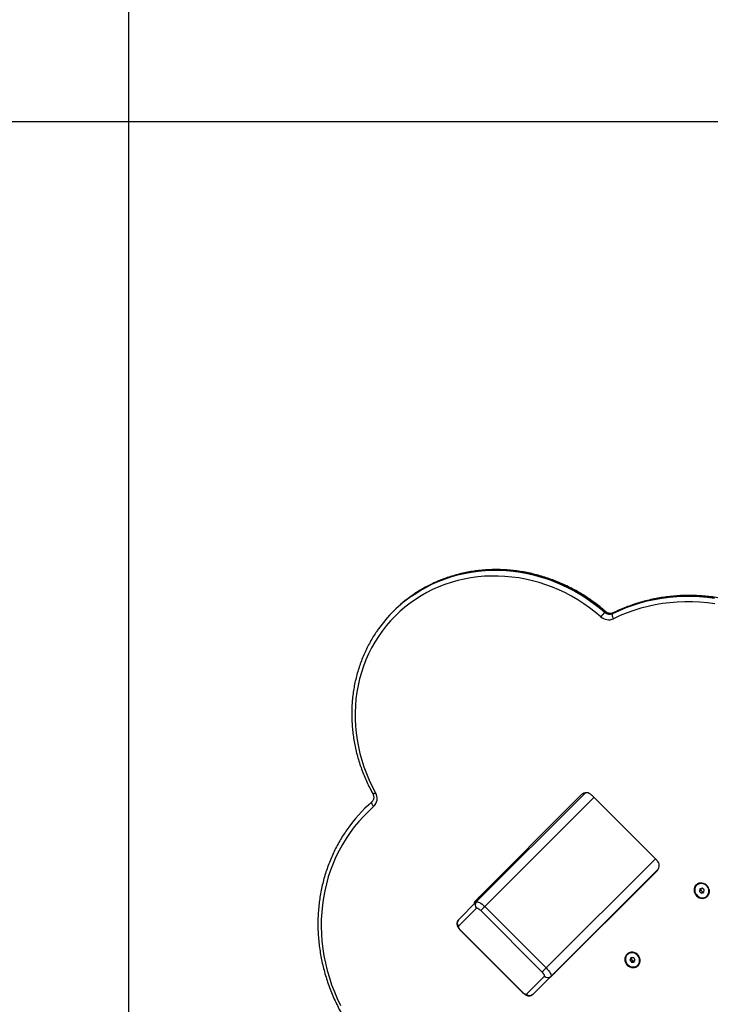
# Model space of a CAD drawing. Units: metres. Extents: x 4.7 to 27.1, y 9.3 to 24.2.
# Drawn here: x 12.7 to 13.4, y 13.3 to 14.4 of the extents above; entities that cross this region are included whole.
import ezdxf

# ---------------------------------------------------------------- set-up
doc = ezdxf.new("R2010")
doc.units = ezdxf.units.M
doc.layers.add('DIASTASEIS', color=8, linetype='Continuous')
doc.layers.add('ORIA ASFALEIAS', color=157, linetype='Continuous', lineweight=18)
doc.styles.get("Standard").update_dxf_attribs({"font": 'ARIALN.TTF'})
doc.dimstyles.new('STANDARD_ACAD', dxfattribs={"dimtxt": 0.18, "dimasz": 0.15, "dimexe": 0.18, "dimexo": 0.0625, "dimgap": 0.09, "dimtad": 0, "dimtih": 1, "dimtoh": 1, "dimzin": 0, "dimdsep": 46, "dimtxsty": 'Standard', "dimblk": 'OBLIQUE', "dimcen": 0.09, "dimadec": 0, "dimazin": 0, "dimtfac": 1, "dimtofl": 0, "dimtmove": 0, "dimatfit": 3, "dimfxl": 1, "dimtolj": 1, "dimtzin": 0, "dimarcsym": 0})

# ---------------------------------------------------------------- blocks, each defined once
blk = doc.blocks.new('_Oblique')
at = {"color": 0, "linetype": 'ByBlock', "lineweight": -2}
blk.add_line((-0.5, -0.5), (0.5, 0.5), dxfattribs=at)
blk = doc.blocks.new('*D22')
at = {"layer": 'Defpoints', "color": 0}
for p in [(14.0382, 15.7606), (9.6184, 9.3491), (15.9255, 9.3491)]:
    blk.add_point(p, dxfattribs=at)
at = {"layer": 'DIASTASEIS', "color": 0, "lineweight": -2}
for p, q in [((13.9757, 15.7606), (9.4384, 15.7606)), ((9.6184, 15.7606), (9.6184, 12.7368)), ((9.6184, 9.3491), (9.6184, 12.373)), ((15.863, 9.3491), (9.4384, 9.3491))]:
    blk.add_line(p, q, dxfattribs=at)
at = {"layer": 'DIASTASEIS', "color": 0, "linetype": 'ByBlock', "lineweight": -2, "xscale": 0.15, "yscale": 0.15, "zscale": 0.15}
for p, rotation in [((9.6184, 15.7606), 90), ((9.6184, 9.3491), 270)]:
    blk.add_blockref('_Oblique', p, dxfattribs=dict(at, rotation=rotation))
at = {"layer": 'DIASTASEIS', "color": 0, "insert": (9.6184, 12.5549), "char_height": 0.18, "attachment_point": 5}
blk.add_mtext('\\A1;6.41', dxfattribs=at)
blk = doc.blocks.new('*D23')
at = {"layer": 'Defpoints', "color": 0}
for p in [(14.0379, 14.2606), (10.6267, 10.9196), (15.9505, 10.9196)]:
    blk.add_point(p, dxfattribs=at)
at = {"layer": 'DIASTASEIS', "color": 0, "lineweight": -2}
for p, q in [((13.9754, 14.2606), (10.4467, 14.2606)), ((10.6267, 14.2606), (10.6267, 12.772)), ((10.6267, 10.9196), (10.6267, 12.4082)), ((15.888, 10.9196), (10.4467, 10.9196))]:
    blk.add_line(p, q, dxfattribs=at)
at = {"layer": 'DIASTASEIS', "color": 0, "linetype": 'ByBlock', "lineweight": -2, "xscale": 0.15, "yscale": 0.15, "zscale": 0.15}
for p, rotation in [((10.6267, 14.2606), 90), ((10.6267, 10.9196), 270)]:
    blk.add_blockref('_Oblique', p, dxfattribs=dict(at, rotation=rotation))
at = {"layer": 'DIASTASEIS', "color": 0, "insert": (10.6267, 12.5901), "char_height": 0.18, "attachment_point": 5}
blk.add_mtext('\\A1;3.35', dxfattribs=at)
blk = doc.blocks.new('*D24')
at = {"layer": 'Defpoints', "color": 0}
for p in [(20.8404, 16.7931), (11.292, 12.6143), (20.8404, 12.3099)]:
    blk.add_point(p, dxfattribs=at)
at = {"layer": 'DIASTASEIS', "color": 0, "lineweight": -2}
for p, q in [((11.292, 12.6768), (11.292, 16.9731)), ((20.8404, 12.3724), (20.8404, 16.9731)), ((11.292, 16.7931), (15.7839, 16.7931)), ((20.8404, 16.7931), (16.3485, 16.7931))]:
    blk.add_line(p, q, dxfattribs=at)
at = {"layer": 'DIASTASEIS', "color": 0, "linetype": 'ByBlock', "lineweight": -2, "xscale": 0.15, "yscale": 0.15, "zscale": 0.15, "rotation": 180}
blk.add_blockref('_Oblique', (11.292, 16.7931), dxfattribs=at)
at = {"layer": 'DIASTASEIS', "color": 0, "linetype": 'ByBlock', "lineweight": -2, "xscale": 0.15, "yscale": 0.15, "zscale": 0.15}
blk.add_blockref('_Oblique', (20.8404, 16.7931), dxfattribs=at)
at = {"layer": 'DIASTASEIS', "color": 0, "insert": (16.0662, 16.7931), "char_height": 0.18, "attachment_point": 5}
blk.add_mtext('\\A1;9.55', dxfattribs=at)
blk = doc.blocks.new('*D25')
at = {"layer": 'Defpoints', "color": 0}
for p in [(18.8404, 16.1771), (12.7946, 12.6155), (18.8404, 12.3009)]:
    blk.add_point(p, dxfattribs=at)
at = {"layer": 'DIASTASEIS', "color": 0, "lineweight": -2}
for p, q in [((12.7946, 12.678), (12.7946, 16.3571)), ((18.8404, 12.3634), (18.8404, 16.3571)), ((12.7946, 16.1771), (15.5348, 16.1771)), ((18.8404, 16.1771), (16.1002, 16.1771))]:
    blk.add_line(p, q, dxfattribs=at)
at = {"layer": 'DIASTASEIS', "color": 0, "linetype": 'ByBlock', "lineweight": -2, "xscale": 0.15, "yscale": 0.15, "zscale": 0.15, "rotation": 180}
blk.add_blockref('_Oblique', (12.7946, 16.1771), dxfattribs=at)
at = {"layer": 'DIASTASEIS', "color": 0, "linetype": 'ByBlock', "lineweight": -2, "xscale": 0.15, "yscale": 0.15, "zscale": 0.15}
blk.add_blockref('_Oblique', (18.8404, 16.1771), dxfattribs=at)
at = {"layer": 'DIASTASEIS', "color": 0, "insert": (15.8175, 16.1771), "char_height": 0.18, "attachment_point": 5}
blk.add_mtext('\\A1;6.05', dxfattribs=at)
blk = doc.blocks.new('orio asfaleias')
at = {"layer": 'ORIA ASFALEIAS', "lineweight": -3}
blk.add_arc((0.8677, 23.6123), 1.676, 98.1229, 169.5056, dxfattribs=at)
blk = doc.blocks.new('KATOPSH_S232')
at = {"color": 7, "linetype": 'Continuous', "lineweight": 25}
for p, q in [((13.0814, 13.7308), (13.0808, 13.7302)), ((13.31, 13.7295), (13.3106, 13.73)), ((13.3192, 13.7287), (13.3186, 13.7282)), ((13.2849, 13.532), (13.1703, 13.4174)), ((13.2892, 13.534), (13.1709, 13.4157)), ((13.0576, 13.5241), (13.0582, 13.5246)), ((13.0576, 13.5241), (13.0579, 13.5243)), ((13.3665, 13.4608), (13.2958, 13.5316)), ((13.0503, 13.5172), (13.0497, 13.5167)), ((13.3684, 13.452), (13.2515, 13.3351)), ((13.2524, 13.3354), (13.367, 13.4499)), ((13.4096, 13.4337), (13.4094, 13.4336)), ((13.413, 13.4299), (13.4125, 13.4272)), ((13.4139, 13.4286), (13.4125, 13.4272)), ((13.4125, 13.4272), (13.4146, 13.4253)), ((13.4156, 13.4306), (13.413, 13.4299)), ((13.4142, 13.4302), (13.4139, 13.4286)), ((13.4139, 13.4286), (13.416, 13.4267)), ((13.416, 13.4267), (13.4146, 13.4253)), ((13.4146, 13.4253), (13.4172, 13.426)), ((13.4177, 13.4287), (13.4156, 13.4306)), ((13.416, 13.4267), (13.4174, 13.427)), ((13.4172, 13.426), (13.4177, 13.4287)), ((13.1515, 13.3962), (13.1709, 13.4157)), ((13.4208, 13.4223), (13.4209, 13.4224)), ((13.171, 13.4088), (13.1516, 13.3893)), ((13.2421, 13.3398), (13.1756, 13.4063)), ((13.18, 13.4107), (13.2465, 13.3442)), ((13.154, 13.3846), (13.2204, 13.3181)), ((13.1541, 13.3848), (13.2206, 13.3183)), ((13.3346, 13.3587), (13.3345, 13.3586)), ((13.3387, 13.3554), (13.3373, 13.3531)), ((13.3387, 13.3545), (13.3373, 13.3531)), ((13.3373, 13.3531), (13.3388, 13.3506)), ((13.3414, 13.3553), (13.3387, 13.3554)), ((13.3392, 13.3554), (13.3387, 13.3545)), ((13.3387, 13.3545), (13.3402, 13.352)), ((13.3402, 13.352), (13.3388, 13.3506)), ((13.3388, 13.3506), (13.3416, 13.3505)), ((13.3402, 13.352), (13.3424, 13.3519)), ((13.3429, 13.3528), (13.3414, 13.3553)), ((13.3416, 13.3505), (13.3429, 13.3528)), ((13.3458, 13.3473), (13.3459, 13.3474)), ((13.2252, 13.3158), (13.2446, 13.3352)), ((13.2515, 13.3351), (13.2321, 13.3156))]:
    blk.add_line(p, q, dxfattribs=at)
at = {"color": 8, "linetype": 'Continuous', "lineweight": 25}
for p, q in [((13.3192, 13.7287), (13.3194, 13.7289)), ((13.2983, 13.529), (13.18, 13.4107)), ((13.3648, 13.4625), (13.2465, 13.3442))]:
    blk.add_line(p, q, dxfattribs=at)
at = {"color": 7, "linetype": 'Continuous', "lineweight": 25, "flags": 128}
for points in [[(13.3057, 13.7246), (13.2997, 13.7295), (13.2936, 13.7342), (13.2872, 13.7387), (13.2807, 13.7428), (13.2741, 13.7467), (13.2673, 13.7503), (13.2603, 13.7536), (13.2533, 13.7565), (13.2461, 13.7592), (13.2389, 13.7615), (13.2316, 13.7636), (13.2242, 13.7653), (13.2168, 13.7666), (13.2094, 13.7676), (13.2019, 13.7683), (13.1945, 13.7687), (13.1871, 13.7687), (13.1797, 13.7684), (13.1724, 13.7678), (13.1651, 13.7668), (13.1579, 13.7654), (13.1508, 13.7638), (13.1438, 13.7618), (13.1369, 13.7595), (13.1302, 13.7569), (13.1236, 13.754), (13.1172, 13.7507), (13.111, 13.7472), (13.1049, 13.7433), (13.0991, 13.7392), (13.0935, 13.7348), (13.0881, 13.7302), (13.0829, 13.7252), (13.078, 13.7201), (13.0733, 13.7147), (13.0689, 13.709), (13.0648, 13.7032), (13.061, 13.6971), (13.0575, 13.6909), (13.0542, 13.6845), (13.0513, 13.6779), (13.0487, 13.6712), (13.0464, 13.6643), (13.0445, 13.6573), (13.0428, 13.6502), (13.0415, 13.643), (13.0405, 13.6357), (13.0399, 13.6284), (13.0396, 13.621), (13.0396, 13.6136), (13.04, 13.6061), (13.0407, 13.5987), (13.0417, 13.5912), (13.0431, 13.5838), (13.0448, 13.5765), (13.0468, 13.5692), (13.0492, 13.5619), (13.0519, 13.5548), (13.0548, 13.5477), (13.0581, 13.5408), (13.0617, 13.534)], [(13.3186, 13.7282), (13.3258, 13.7315), (13.3332, 13.7345), (13.3407, 13.7372), (13.3483, 13.7396), (13.3561, 13.7417), (13.3639, 13.7434), (13.3719, 13.7448), (13.3799, 13.7458), (13.388, 13.7465), (13.3962, 13.7468), (13.4044, 13.7468), (13.4126, 13.7465), (13.4208, 13.7458), (13.429, 13.7448)], [(13.4295, 13.7454), (13.4213, 13.7464), (13.4131, 13.7471), (13.4049, 13.7474), (13.3967, 13.7474), (13.3886, 13.747), (13.3805, 13.7463), (13.3724, 13.7453), (13.3645, 13.7439), (13.3566, 13.7422), (13.3489, 13.7402), (13.3412, 13.7378), (13.3337, 13.7351), (13.3264, 13.7321), (13.3192, 13.7287)], [(13.4293, 13.7384), (13.4212, 13.7395), (13.413, 13.7402), (13.4049, 13.7406), (13.3967, 13.7407), (13.3886, 13.7404), (13.3806, 13.7397), (13.3726, 13.7388), (13.3647, 13.7374), (13.3569, 13.7358), (13.3492, 13.7338), (13.3416, 13.7314), (13.3341, 13.7287), (13.3268, 13.7258), (13.3196, 13.7224)], [(13.3196, 13.7224), (13.3192, 13.7233), (13.3188, 13.7242), (13.3185, 13.7251), (13.3184, 13.7259), (13.3183, 13.7267), (13.3183, 13.7273), (13.3184, 13.7278), (13.3186, 13.7282)], [(13.0582, 13.5246), (13.0525, 13.5193), (13.0503, 13.5172)], [(13.0576, 13.5241), (13.0574, 13.5237), (13.0574, 13.5233), (13.0574, 13.5227), (13.0576, 13.522), (13.058, 13.5213), (13.0584, 13.5205), (13.059, 13.5197), (13.0596, 13.519)], [(13.0596, 13.519), (13.054, 13.5138), (13.0487, 13.5084), (13.0436, 13.5028), (13.0387, 13.4969), (13.0342, 13.4908), (13.0299, 13.4845), (13.0259, 13.478), (13.0223, 13.4713), (13.0189, 13.4644), (13.0158, 13.4574), (13.0131, 13.4502), (13.0106, 13.4429), (13.0085, 13.4354), (13.0068, 13.4279), (13.0053, 13.4202), (13.0042, 13.4125), (13.0034, 13.4047), (13.003, 13.3968), (13.0029, 13.3889), (13.0031, 13.381), (13.0037, 13.3731), (13.0047, 13.3651), (13.0059, 13.3572), (13.0075, 13.3493), (13.0094, 13.3415), (13.0117, 13.3337), (13.0142, 13.3261), (13.0171, 13.3185), (13.0203, 13.311), (13.0239, 13.3036)], [(13.4094, 13.4223), (13.4107, 13.4211), (13.4123, 13.4203), (13.4139, 13.4198), (13.4156, 13.4196), (13.4172, 13.4197), (13.4188, 13.4202), (13.4202, 13.421), (13.4214, 13.4221), (13.4224, 13.4234), (13.423, 13.4249), (13.4233, 13.4265), (13.4233, 13.4282), (13.4229, 13.4298), (13.4222, 13.4314), (13.4213, 13.4329), (13.42, 13.4341), (13.4186, 13.4351), (13.417, 13.4358), (13.4153, 13.4361), (13.4136, 13.4362), (13.412, 13.4359), (13.4105, 13.4352), (13.4092, 13.4343), (13.4081, 13.4331), (13.4073, 13.4317), (13.4069, 13.4301), (13.4067, 13.4284), (13.4069, 13.4268), (13.4074, 13.4251), (13.4083, 13.4236), (13.4094, 13.4223)], [(13.4075, 13.4299), (13.4074, 13.4283), (13.4077, 13.4266), (13.4083, 13.425), (13.4092, 13.4236), (13.4104, 13.4223), (13.4118, 13.4213), (13.4133, 13.4206), (13.415, 13.4203), (13.4166, 13.4203), (13.4182, 13.4207), (13.4197, 13.4214), (13.4209, 13.4224), (13.4218, 13.4237), (13.4225, 13.4252), (13.4228, 13.4268), (13.4227, 13.4284), (13.4223, 13.4301), (13.4215, 13.4316), (13.4205, 13.433), (13.4192, 13.4341), (13.4177, 13.435), (13.4161, 13.4355), (13.4144, 13.4356), (13.4128, 13.4354), (13.4112, 13.4349), (13.4099, 13.434), (13.4088, 13.4329), (13.408, 13.4315), (13.4075, 13.4299)], [(13.4209, 13.4224), (13.421, 13.4225), (13.4219, 13.4238), (13.4226, 13.4253), (13.4229, 13.4269), (13.4228, 13.4286), (13.4224, 13.4302), (13.4216, 13.4317), (13.4206, 13.4331), (13.4193, 13.4342), (13.4178, 13.4351), (13.4162, 13.4356), (13.4145, 13.4358), (13.4129, 13.4356), (13.4114, 13.435), (13.41, 13.4341), (13.4096, 13.4337)], [(13.1709, 13.4157), (13.1714, 13.4159), (13.1722, 13.4159), (13.1732, 13.4156), (13.1744, 13.4151), (13.1758, 13.4143), (13.1772, 13.4132), (13.1786, 13.412), (13.18, 13.4107)], [(13.1756, 13.4063), (13.1749, 13.4069), (13.1742, 13.4075), (13.1735, 13.408), (13.1728, 13.4085), (13.1722, 13.4087), (13.1717, 13.4089), (13.1713, 13.4089), (13.171, 13.4088)], [(13.18, 13.4107), (13.1793, 13.41), (13.1787, 13.4093), (13.178, 13.4086), (13.1773, 13.408), (13.1768, 13.4074), (13.1763, 13.4069), (13.1759, 13.4065), (13.1756, 13.4063)], [(13.1516, 13.3893), (13.1515, 13.3891), (13.1515, 13.3887), (13.1516, 13.3882), (13.1519, 13.3876), (13.1523, 13.3869), (13.1528, 13.3862), (13.1534, 13.3855), (13.1541, 13.3848)], [(13.3344, 13.3473), (13.3358, 13.3462), (13.3373, 13.3453), (13.3389, 13.3448), (13.3406, 13.3446), (13.3423, 13.3447), (13.3438, 13.3452), (13.3452, 13.346), (13.3464, 13.3471), (13.3474, 13.3484), (13.348, 13.3499), (13.3483, 13.3515), (13.3483, 13.3532), (13.3479, 13.3549), (13.3473, 13.3564), (13.3463, 13.3579), (13.345, 13.3591), (13.3436, 13.3601), (13.342, 13.3608), (13.3403, 13.3612), (13.3387, 13.3612), (13.337, 13.3609), (13.3355, 13.3602), (13.3342, 13.3593), (13.3332, 13.3581), (13.3324, 13.3567), (13.3319, 13.3551), (13.3317, 13.3535), (13.3319, 13.3518), (13.3325, 13.3501), (13.3333, 13.3486), (13.3344, 13.3473)], [(13.3404, 13.3453), (13.342, 13.3454), (13.3436, 13.3458), (13.345, 13.3466), (13.3461, 13.3477), (13.347, 13.349), (13.3476, 13.3505), (13.3478, 13.3522), (13.3477, 13.3538), (13.3472, 13.3554), (13.3463, 13.3569), (13.3452, 13.3583), (13.3439, 13.3593), (13.3423, 13.3601), (13.3407, 13.3606), (13.3391, 13.3606), (13.3374, 13.3604), (13.336, 13.3598), (13.3347, 13.3588), (13.3336, 13.3576), (13.3329, 13.3562), (13.3325, 13.3546), (13.3325, 13.353), (13.3328, 13.3513), (13.3334, 13.3497), (13.3344, 13.3483), (13.3357, 13.3471), (13.3371, 13.3462), (13.3387, 13.3456), (13.3404, 13.3453)], [(13.3459, 13.3474), (13.3462, 13.3478), (13.3471, 13.3491), (13.3477, 13.3506), (13.3479, 13.3523), (13.3478, 13.3539), (13.3473, 13.3556), (13.3465, 13.3571), (13.3453, 13.3584), (13.344, 13.3595), (13.3425, 13.3602), (13.3408, 13.3607), (13.3392, 13.3608), (13.3376, 13.3605), (13.3361, 13.3599), (13.3348, 13.3589), (13.3346, 13.3587)], [(13.2465, 13.3442), (13.2458, 13.3435), (13.2451, 13.3428), (13.2444, 13.3421), (13.2438, 13.3415), (13.2432, 13.3409), (13.2427, 13.3404), (13.2423, 13.3401), (13.2421, 13.3398)], [(13.2465, 13.3442), (13.2478, 13.3428), (13.249, 13.3413), (13.2501, 13.3399), (13.2509, 13.3386), (13.2515, 13.3374), (13.2518, 13.3364), (13.2518, 13.3356), (13.2515, 13.3351)], [(13.2446, 13.3352), (13.2447, 13.3355), (13.2447, 13.3359), (13.2446, 13.3364), (13.2443, 13.337), (13.2439, 13.3376), (13.2434, 13.3384), (13.2428, 13.3391), (13.2421, 13.3398)], [(13.2524, 13.3354), (13.2513, 13.3344), (13.2504, 13.3339)], [(13.2537, 13.3373), (13.2546, 13.3378), (13.2557, 13.3387)], [(13.2206, 13.3183), (13.2213, 13.3176), (13.222, 13.317), (13.2227, 13.3165), (13.2234, 13.3161), (13.224, 13.3158), (13.2245, 13.3157), (13.2249, 13.3157), (13.2252, 13.3158)]]:
    blk.add_lwpolyline(points, dxfattribs=at)
at = {"color": 8, "linetype": 'Continuous', "lineweight": 25, "flags": 128}
for points in [[(13.1014, 13.7474), (13.1034, 13.7488), (13.1096, 13.7527), (13.1161, 13.7564), (13.1227, 13.7597), (13.1294, 13.7627), (13.1364, 13.7654), (13.1434, 13.7678), (13.1506, 13.7698), (13.1579, 13.7715), (13.1653, 13.7729), (13.1728, 13.7739), (13.1804, 13.7746), (13.188, 13.7749), (13.1956, 13.7749), (13.2033, 13.7745), (13.2109, 13.7738), (13.2186, 13.7727), (13.2262, 13.7713), (13.2338, 13.7696), (13.2413, 13.7675), (13.2488, 13.7651), (13.2561, 13.7624), (13.2634, 13.7593), (13.2705, 13.7559), (13.2775, 13.7522), (13.2844, 13.7483), (13.2911, 13.744), (13.2976, 13.7394), (13.3039, 13.7346), (13.31, 13.7295)], [(13.3106, 13.73), (13.3045, 13.7351), (13.2981, 13.74), (13.2916, 13.7445), (13.2849, 13.7488), (13.2781, 13.7528), (13.2711, 13.7565), (13.2639, 13.7599), (13.2567, 13.7629), (13.2493, 13.7657), (13.2419, 13.7681), (13.2343, 13.7701), (13.2268, 13.7719), (13.2191, 13.7733), (13.2115, 13.7744), (13.2038, 13.7751), (13.1962, 13.7754), (13.1885, 13.7755), (13.1809, 13.7751), (13.1734, 13.7745), (13.1659, 13.7734), (13.1585, 13.7721), (13.1512, 13.7704), (13.144, 13.7683), (13.1369, 13.766), (13.13, 13.7633), (13.1232, 13.7603), (13.1166, 13.7569), (13.1102, 13.7533), (13.104, 13.7493), (13.102, 13.748)], [(13.1541, 13.3848), (13.154, 13.3846), (13.154, 13.3846)], [(13.2206, 13.3183), (13.2204, 13.3181), (13.2204, 13.3181)]]:
    blk.add_lwpolyline(points, dxfattribs=at)
at = {"color": 7, "linetype": 'Continuous', "lineweight": 25}
for centre, radius, start, end in [((13.1864, 13.6246), 0.1493, 124.6861, 144.6204), ((13.1871, 13.6251), 0.1495, 124.6985, 134.9945), ((13.3886, 13.6552), 0.1081, 136.596, 140.069), ((13.3143, 13.7341), 0.0128, 227.7403, 294.658), ((13.3153, 13.7353), 0.0079, 227.7431, 294.6556), ((13.3159, 13.7359), 0.0079, 227.7426, 294.6561), ((13.0514, 13.5278), 0.0121, 312.9249, 30.9058), ((13.2901, 13.5263), 0.0077, 42.7272, 132.5321), ((13.1685, 13.3979), 0.1679, 131.3027, 145.1028), ((13.3613, 13.4551), 0.0077, 317.4642, 47.276), ((13.1753, 13.4125), 0.00702, 135.3365, 175.0676), ((13.1744, 13.4123), 0.00489, 136.3072, 226.252), ((13.1786, 13.4158), 0.00702, 135.3442, 175.0599), ((13.155, 13.3929), 0.00489, 136.3072, 226.252), ((13.2481, 13.3386), 0.00489, 223.7489, 313.6923), ((13.2287, 13.3192), 0.00489, 223.7489, 313.6923)]:
    blk.add_arc(centre, radius, start, end, dxfattribs=at)
at = {"color": 8, "linetype": 'Continuous', "lineweight": 25}
for centre, radius, start, end in [((13.3111, 13.7298), 0.000575, 110.3811, 151.0773), ((13.0582, 13.5392), 0.00622, 274.5243, 304.0226)]:
    blk.add_arc(centre, radius, start, end, dxfattribs=at)
at = {"color": 7, "linetype": 'Continuous', "lineweight": 25}
for points, knots in [([(13.3109, 13.7303), (13.3099, 13.7312), (13.307, 13.7336), (13.3021, 13.7376), (13.2961, 13.742), (13.2899, 13.7462), (13.2836, 13.7501), (13.2772, 13.7538), (13.2706, 13.7572), (13.2639, 13.7603), (13.2571, 13.7632), (13.2502, 13.7657), (13.2432, 13.768), (13.2362, 13.77), (13.2291, 13.7717), (13.222, 13.7731), (13.2148, 13.7742), (13.2076, 13.775), (13.2004, 13.7755), (13.1933, 13.7757), (13.1861, 13.7756), (13.179, 13.7752), (13.1719, 13.7745), (13.1649, 13.7735), (13.158, 13.7722), (13.1512, 13.7705), (13.1444, 13.7686), (13.1378, 13.7664), (13.1313, 13.7639), (13.1249, 13.7612), (13.1187, 13.7581), (13.1126, 13.7548), (13.107, 13.7514), (13.1036, 13.7491), (13.1021, 13.748)], [0, 0, 0, 0, 0.017002, 0.048945, 0.080893, 0.112838, 0.144784, 0.176729, 0.208673, 0.240615, 0.272556, 0.304494, 0.336432, 0.368365, 0.400297, 0.432227, 0.464152, 0.496074, 0.527994, 0.559908, 0.591819, 0.623724, 0.655625, 0.687522, 0.719414, 0.751298, 0.783181, 0.815057, 0.846926, 0.878793, 0.910655, 0.942513, 0.974365, 1, 1, 1, 1]), ([(13.6073, 13.4874), (13.6077, 13.4887), (13.6086, 13.4924), (13.61, 13.4987), (13.6113, 13.5062), (13.6123, 13.5137), (13.613, 13.5213), (13.6134, 13.529), (13.6135, 13.5367), (13.6133, 13.5444), (13.6128, 13.5521), (13.612, 13.5599), (13.6109, 13.5676), (13.6095, 13.5753), (13.6078, 13.5829), (13.6058, 13.5905), (13.6035, 13.5981), (13.6009, 13.6055), (13.5981, 13.6129), (13.5949, 13.6202), (13.5915, 13.6274), (13.5878, 13.6345), (13.5838, 13.6414), (13.5796, 13.6482), (13.5751, 13.6548), (13.5704, 13.6613), (13.5655, 13.6676), (13.5603, 13.6738), (13.5549, 13.6797), (13.5493, 13.6855), (13.5435, 13.691), (13.5374, 13.6963), (13.5312, 13.7014), (13.5249, 13.7063), (13.5183, 13.7109), (13.5116, 13.7153), (13.5048, 13.7194), (13.4978, 13.7233), (13.4907, 13.7269), (13.4834, 13.7302), (13.4761, 13.7333), (13.4687, 13.736), (13.4612, 13.7385), (13.4536, 13.7407), (13.446, 13.7426), (13.4383, 13.7442), (13.4306, 13.7455), (13.4229, 13.7465), (13.4152, 13.7472), (13.4074, 13.7476), (13.3997, 13.7477), (13.392, 13.7475), (13.3844, 13.7469), (13.3768, 13.7461), (13.3693, 13.745), (13.3618, 13.7436), (13.3544, 13.7418), (13.3472, 13.7398), (13.34, 13.7375), (13.333, 13.7349), (13.3261, 13.732), (13.3216, 13.7299), (13.3194, 13.7289)], [0, 0, 0, 0, 0.008947, 0.025727, 0.042509, 0.059293, 0.076079, 0.092868, 0.109658, 0.12645, 0.143245, 0.160041, 0.176838, 0.193638, 0.210439, 0.227242, 0.244046, 0.260851, 0.277657, 0.294465, 0.311273, 0.328083, 0.344893, 0.361704, 0.378515, 0.395327, 0.412139, 0.428952, 0.445766, 0.462579, 0.479393, 0.496206, 0.51302, 0.529833, 0.546646, 0.56346, 0.580272, 0.597085, 0.613897, 0.630709, 0.647519, 0.664329, 0.681138, 0.697947, 0.714754, 0.731559, 0.748363, 0.765167, 0.781968, 0.798768, 0.815566, 0.832361, 0.849156, 0.865948, 0.882739, 0.899526, 0.916312, 0.933096, 0.949877, 0.966658, 0.983435, 1, 1, 1, 1]), ([(13.3194, 13.7289), (13.3192, 13.7288), (13.3186, 13.7285), (13.3175, 13.7282), (13.316, 13.7281), (13.3146, 13.7283), (13.3131, 13.7288), (13.3119, 13.7295), (13.3112, 13.7301), (13.3109, 13.7303)], [0, 0, 0, 0, 0.068271, 0.239217, 0.406624, 0.569945, 0.730292, 0.88864, 1, 1, 1, 1]), ([(13.0646, 13.711), (13.0638, 13.7098), (13.0616, 13.7068), (13.0584, 13.7017), (13.055, 13.6957), (13.0518, 13.6896), (13.0489, 13.6832), (13.0463, 13.6768), (13.044, 13.6702), (13.0419, 13.6635), (13.0402, 13.6567), (13.0387, 13.6498), (13.0375, 13.6429), (13.0367, 13.6358), (13.0361, 13.6287), (13.0359, 13.6216), (13.036, 13.6144), (13.0363, 13.6073), (13.037, 13.6001), (13.0379, 13.5929), (13.0392, 13.5858), (13.0408, 13.5787), (13.0426, 13.5716), (13.0448, 13.5646), (13.0472, 13.5577), (13.05, 13.5508), (13.053, 13.5441), (13.0559, 13.5381), (13.0579, 13.5345), (13.0587, 13.533)], [0, 0, 0, 0, 0.023385, 0.061335, 0.099288, 0.137244, 0.175205, 0.213168, 0.251138, 0.289112, 0.327093, 0.365078, 0.40307, 0.441067, 0.47907, 0.51708, 0.555094, 0.593115, 0.63114, 0.669171, 0.707206, 0.745246, 0.78329, 0.821338, 0.85939, 0.897444, 0.935502, 0.973563, 1, 1, 1, 1]), ([(13.0587, 13.533), (13.0588, 13.5328), (13.0592, 13.5321), (13.0596, 13.5309), (13.0598, 13.5295), (13.0598, 13.5281), (13.0595, 13.5268), (13.0589, 13.5255), (13.0583, 13.5247), (13.0579, 13.5244), (13.0579, 13.5243)], [0, 0, 0, 0, 0.0641819, 0.2098273, 0.3561667, 0.5041175, 0.6546786, 0.8089217, 0.9675453, 1, 1, 1, 1]), ([(13.0307, 13.4939), (13.0293, 13.4919), (13.0266, 13.488), (13.0229, 13.4818), (13.0193, 13.4753), (13.0161, 13.4688), (13.0131, 13.462), (13.0104, 13.4551), (13.008, 13.4482), (13.0058, 13.441), (13.004, 13.4338), (13.0024, 13.4265), (13.0012, 13.4191), (13.0003, 13.4117), (12.9996, 13.4042), (12.9993, 13.3966), (12.9992, 13.3891), (12.9995, 13.3814), (13.0001, 13.3738), (13.001, 13.3662), (13.0022, 13.3586), (13.0036, 13.3511), (13.0054, 13.3436), (13.0075, 13.3361), (13.0098, 13.3287), (13.0125, 13.3214), (13.0154, 13.3141), (13.0186, 13.307), (13.0221, 13.3), (13.0259, 13.293), (13.0299, 13.2863), (13.0342, 13.2796), (13.0387, 13.2732), (13.0434, 13.2669), (13.0484, 13.2607), (13.0537, 13.2548), (13.0591, 13.249), (13.0647, 13.2435), (13.0706, 13.2382), (13.0766, 13.2331), (13.0828, 13.2282), (13.0892, 13.2235), (13.0958, 13.2191), (13.1025, 13.215), (13.1093, 13.2111), (13.1163, 13.2075), (13.1234, 13.2041), (13.1306, 13.201), (13.1378, 13.1982), (13.1452, 13.1957), (13.1526, 13.1935), (13.1601, 13.1916), (13.1677, 13.1899), (13.1753, 13.1886), (13.1829, 13.1876), (13.1889, 13.187), (13.1924, 13.1867), (13.1934, 13.1867)], [0, 0, 0, 0, 0.017763, 0.036124, 0.054486, 0.07285, 0.091216, 0.109583, 0.127952, 0.146323, 0.164697, 0.183073, 0.201452, 0.219832, 0.238216, 0.256601, 0.274989, 0.293379, 0.311771, 0.330166, 0.348562, 0.366961, 0.385361, 0.403762, 0.422165, 0.44057, 0.458976, 0.477383, 0.495792, 0.514201, 0.532611, 0.551021, 0.569433, 0.587845, 0.606258, 0.624671, 0.643084, 0.661498, 0.679912, 0.698325, 0.716739, 0.735152, 0.753566, 0.771979, 0.790391, 0.808803, 0.827215, 0.845625, 0.864035, 0.882443, 0.900851, 0.919257, 0.937663, 0.956066, 0.974468, 0.992869, 1, 1, 1, 1]), ([(13.1515, 13.3962), (13.1512, 13.3959), (13.1506, 13.3953), (13.1501, 13.3942), (13.1499, 13.3931), (13.1498, 13.392), (13.15, 13.3909), (13.1503, 13.3898), (13.1508, 13.3886), (13.1516, 13.3873), (13.1526, 13.386), (13.1534, 13.3851), (13.1539, 13.3847), (13.154, 13.3846)], [0, 0, 0, 0, 0.093555, 0.181195, 0.26415, 0.345194, 0.427506, 0.515986, 0.618905, 0.744586, 0.868158, 0.97524, 1, 1, 1, 1]), ([(13.2204, 13.3181), (13.2206, 13.3179), (13.2212, 13.3174), (13.2223, 13.3165), (13.2236, 13.3155), (13.2249, 13.3148), (13.2261, 13.3143), (13.2273, 13.314), (13.2285, 13.314), (13.2297, 13.3142), (13.2309, 13.3147), (13.2316, 13.3152), (13.232, 13.3156), (13.2321, 13.3156)], [0, 0, 0, 0, 0.059487, 0.172798, 0.290191, 0.419015, 0.530225, 0.621703, 0.7107, 0.799376, 0.888525, 0.978214, 1, 1, 1, 1])]:
    blk.add_open_spline(points, degree=3, knots=knots, dxfattribs=at)

msp = doc.modelspace()

# ---------------------------------------------------------------- block references
msp.add_blockref('KATOPSH_S232', (0, 0))
at = {"layer": 'ORIA ASFALEIAS'}
msp.add_blockref('orio asfaleias', (12.364, -9.9332), dxfattribs=at)

# ---------------------------------------------------------------- dimensions: what is measured, and where the dimension line sits
at = {"layer": 'DIASTASEIS'}
for base, p1, p2, picture, middle in [((20.8404, 16.7931), (11.292, 12.6143), (20.8404, 12.3099), '*D24', (16.0662, 16.7931)), ((18.8404, 16.1771), (12.7946, 12.6155), (18.8404, 12.3009), '*D25', (15.8175, 16.1771))]:
    dim = msp.add_linear_dim(base=base, p1=p1, p2=p2, dimstyle='STANDARD_ACAD', dxfattribs=at)
    dim.commit()
    dim.dimension.update_dxf_attribs({"geometry": picture, "text_midpoint": middle})
dim = msp.add_linear_dim(base=(9.6184, 9.3491), p1=(14.0382, 15.7606), p2=(15.9255, 9.3491), angle=90, dimstyle='STANDARD_ACAD', dxfattribs=at)
dim.commit()
dim.dimension.update_dxf_attribs({"geometry": '*D22', "text_midpoint": (9.6184, 12.5549)})
dim = msp.add_linear_dim(base=(10.6267, 10.9196), p1=(14.0379, 14.2606), p2=(15.9505, 10.9196), angle=90, dimstyle='STANDARD_ACAD', override={"dimrnd": 0.05}, dxfattribs=at)
dim.commit()
dim.dimension.update_dxf_attribs({"geometry": '*D23', "text_midpoint": (10.6267, 12.5901)})

doc.saveas('drawing.dxf')
